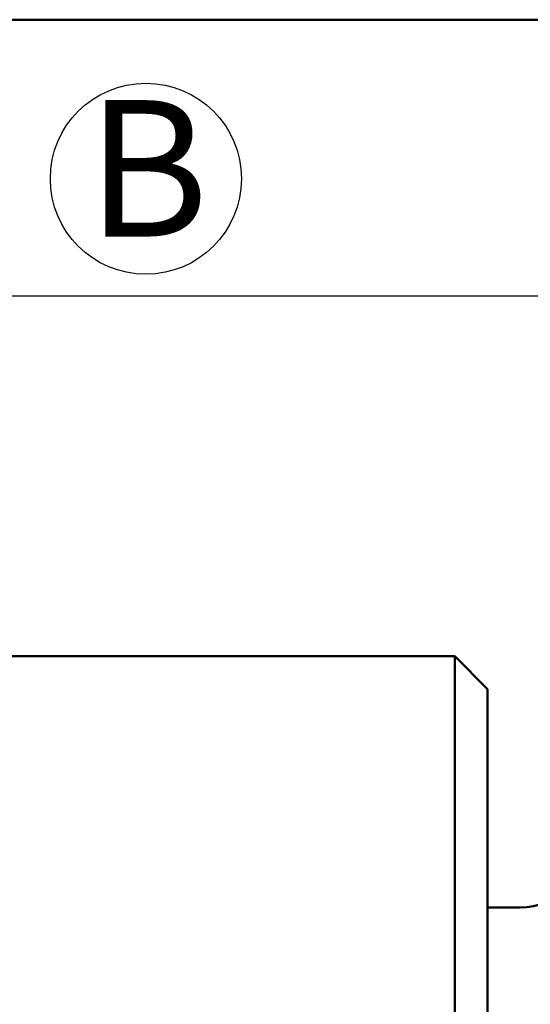
# Model space of a CAD drawing. Units: millimetres. Extents: x 0 to 105, y 0 to 149.
# Drawn here: x 58 to 62, y 60 to 69 of the extents above; entities that cross this region are included whole.
import ezdxf

# ---------------------------------------------------------------- set-up
doc = ezdxf.new("R2010")
doc.units = ezdxf.units.MM
doc.header["$LTSCALE"] = 0.5
for name, color, linetype, lineweight in [('Bemaßung (ISO)', 7, 'Continuous', 25), ('Sichtbar (ISO)', 7, 'Continuous', 50), ('Skizziergeometrie (ISO)', 7, 'Continuous', 25), ('Symbol (ISO)', 7, 'Continuous', 25)]:
    doc.layers.add(name, color=color, linetype=linetype, lineweight=lineweight)
doc.styles.add('Notiztext (DIN)', font='arial.ttf')
doc.dimstyles.new('Standard (DIN)', dxfattribs={"dimscale": 0.5, "dimtxt": 2.5, "dimasz": 2.5, "dimexe": 2, "dimexo": 0, "dimgap": 0.4, "dimtad": 1, "dimrnd": 1e-08, "dimdsep": 46, "dimtxsty": 'Notiztext (DIN)', "dimcen": 0.09, "dimdle": 10, "dimclrd": 256, "dimclre": 256, "dimclrt": 256, "dimadec": 0, "dimazin": 2, "dimtfac": 0.6, "dimtmove": 0, "dimatfit": 3, "dimfxl": 1, "dimtolj": 1, "dimlwd": -1, "dimlwe": -1, "dimarcsym": 0})

# ---------------------------------------------------------------- blocks, each defined once
blk = doc.blocks.new('*D13')
at = {"layer": 'Bemaßung (ISO)', "transparency": 16777216}
for p, q in [((41.8619, 66.1843), (41.8619, 67.5312)), ((64.3619, 62.2638), (64.3619, 67.5312)), ((43.1119, 66.5312), (63.1119, 66.5312))]:
    blk.add_line(p, q, dxfattribs=at)
for points in [[(43.1119, 66.7395), (43.1119, 66.3228), (41.8619, 66.5312)], [(63.1119, 66.7395), (63.1119, 66.3228), (64.3619, 66.5312)]]:
    blk.add_solid(points, dxfattribs=at)
at = {"layer": 'Defpoints', "color": 0, "transparency": 16777216}
for p in [(64.3619, 66.5312), (41.8619, 66.1843), (64.3619, 62.2638)]:
    blk.add_point(p, dxfattribs=at)
at = {"layer": 'Bemaßung (ISO)', "transparency": 16777216, "insert": (49.3704, 68.0076), "char_height": 1.25, "attachment_point": 1, "style": 'Notiztext (DIN)'}
blk.add_mtext('\\A1;max. 22.5', dxfattribs=at)

msp = doc.modelspace()

# ---------------------------------------------------------------- linework, layer by layer
at = {"layer": 'Sichtbar (ISO)'}
for p, q in [((61.5619, 63.2298), (56.3619, 63.2298)), ((61.5619, 63.2298), (61.5619, 51.5298)), ((61.8619, 62.9298), (61.5619, 63.2298)), ((61.8619, 62.9298), (61.8619, 51.8298)), ((62.1619, 60.9298), (61.8619, 60.9298))]:
    msp.add_line(p, q, dxfattribs=at)
msp.add_arc((62.1619, 61.5298), 0.6, 270, 0, dxfattribs=at)
at = {"layer": 'Skizziergeometrie (ISO)', "lineweight": 50}
msp.add_line((5.0393, 69.0623), (99.8537, 69.0623), dxfattribs=at)
at = {"layer": 'Skizziergeometrie (ISO)'}
msp.add_circle((58.7318, 67.6056), 0.875, dxfattribs=at)

# ---------------------------------------------------------------- texts
at = {"layer": 'Symbol (ISO)', "insert": (58.187, 68.3254), "char_height": 1.25, "attachment_point": 1, "style": 'Notiztext (DIN)'}
msp.add_mtext('{\\fArial|b1|i0;\\H1.2500;B}', dxfattribs=at)

# ---------------------------------------------------------------- dimensions: what is measured, and where the dimension line sits
at = {"layer": 'Bemaßung (ISO)'}
dim = msp.add_linear_dim(base=(64.3619, 66.5312), p1=(41.8619, 66.1843), p2=(64.3619, 62.2638), angle=180, text='max. <>', dimstyle='Standard (DIN)', override={"dimgap": 0.4, "dimdec": 2, "dimtol": 0, "dimlim": 0, "dimtp": 0, "dimtm": 0, "dimtdec": 2, "dimtofl": 0, "dimatfit": 1}, dxfattribs=at)
dim.commit()
dim.dimension.update_dxf_attribs({"geometry": '*D13', "text_midpoint": (53.1119, 66.5312), "dimtype": 160})

doc.saveas('drawing.dxf')
